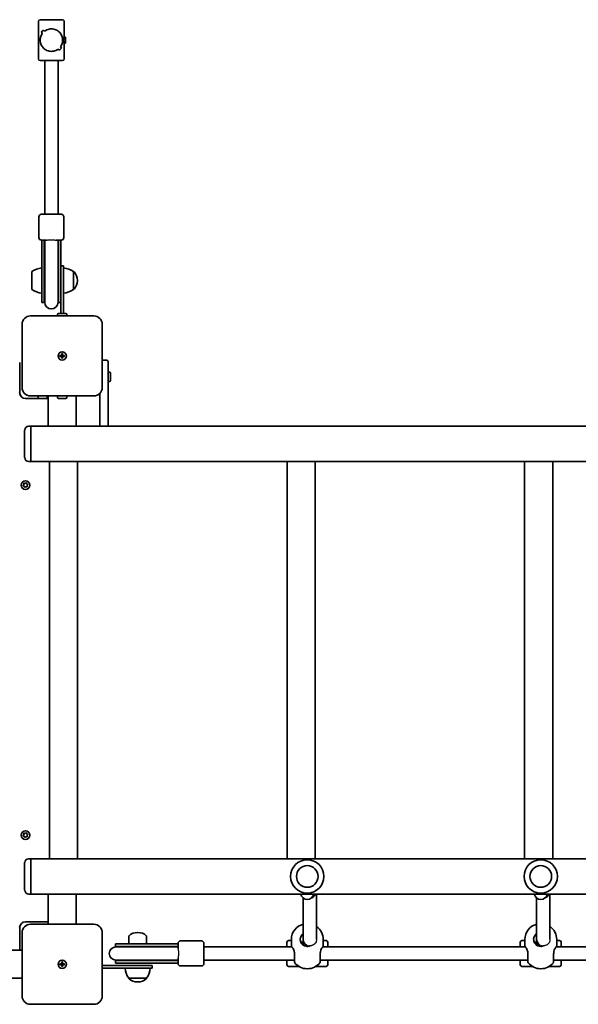
# Model space of a CAD drawing. Units: millimetres. Extents: x -4627 to 4837, y -4657 to 4954.
# Drawn here: x -45 to 625, y -2620 to -1439 of the extents above; entities that cross this region are included whole.
import ezdxf

# ---------------------------------------------------------------- set-up
doc = ezdxf.new("R2010")
doc.units = ezdxf.units.MM
doc.layers.add('Widoczne (ISO)', color=7, linetype='Continuous', lineweight=35)
doc.layers.add('Widoczne wąskie (ISO)', color=7, linetype='Continuous', lineweight=25)

msp = doc.modelspace()

# ---------------------------------------------------------------- linework, layer by layer
at = {"layer": 'Widoczne (ISO)'}
for p, q in [((-22.1, -1440.9), (-22.1, -1485.9)), ((-20.1, -1438.9), (6.9, -1438.9)), ((8.9, -1440.9), (8.9, -1459.9)), ((-16.2, -1451.3), (-18.7, -1453.7)), ((-16.2, -1451.3), (-18.7, -1453.7)), ((-14.8, -1452.7), (-16.2, -1451.3)), ((-14.8, -1452.7), (-16.2, -1451.3)), ((-18.7, -1453.7), (-17.3, -1455.1)), ((-18.7, -1453.7), (-17.3, -1455.1)), ((10.3, -1459.9), (8.9, -1459.9)), ((10.3, -1459.9), (10.3, -1466.9)), ((1.7, -1474.1), (1.7, -1474.1)), ((1.7, -1474.1), (3.1, -1475.5)), ((1.7, -1474.1), (3.1, -1475.5)), ((3.1, -1475.5), (5.6, -1473)), ((3.1, -1475.5), (5.6, -1473)), ((4.2, -1471.6), (4.2, -1471.6)), ((5.6, -1473), (4.2, -1471.6)), ((5.6, -1473), (4.2, -1471.6)), ((8.9, -1466.9), (8.9, -1485.9)), ((10.3, -1466.9), (8.9, -1466.9)), ((6.9, -1487.9), (-20.1, -1487.9)), ((-14.6, -1487.9), (-14.6, -1672.4)), ((1.4, -1487.9), (1.4, -1672.4)), ((-21.6, -1700.4), (-21.6, -1675.4)), ((-18.6, -1672.4), (5.4, -1672.4)), ((8.4, -1700.4), (8.4, -1675.4)), ((-12.3, -1703.4), (-18.6, -1703.4)), ((-18.1, -1703.4), (-18.1, -1707.5)), ((-18.1, -1733.7), (-18.1, -1707.5)), ((-15.1, -1703.4), (-15.1, -1707.5)), ((-15.1, -1733.7), (-15.1, -1707.5)), ((-14.6, -1703.4), (-14.6, -1707.3)), ((-14.6, -1707.3), (-14.6, -1708.8)), ((-14.6, -1708.8), (-14.6, -1734)), ((5.4, -1703.4), (-0.8, -1703.4)), ((1.4, -1707.3), (1.4, -1703.4)), ((1.4, -1708.8), (1.4, -1707.3)), ((1.4, -1708.8), (1.4, -1734)), ((1.9, -1707.5), (1.9, -1703.4)), ((1.9, -1707.5), (1.9, -1733.7)), ((4.9, -1707.5), (4.9, -1703.4)), ((4.9, -1707.5), (4.9, -1733.7)), ((-18.1, -1733.7), (-18.1, -1778.4)), ((-15.1, -1733.7), (-15.1, -1778.4)), ((-14.6, -1734), (-14.6, -1777.9)), ((1.4, -1777.9), (1.4, -1734)), ((1.9, -1778.4), (1.9, -1733.7)), ((4.9, -1772.5), (4.9, -1733.7)), ((7.9, -1734.4), (4.9, -1734.4)), ((7.9, -1734.4), (7.9, -1751.9)), ((-30.1, -1741.2), (-30.1, -1762.5)), ((19.9, -1741.2), (20, -1741.2)), ((19.9, -1762.5), (19.9, -1741.2)), ((7.9, -1791.5), (7.9, -1751.9)), ((24.6, -1752.2), (24.6, -1751.6)), ((19.9, -1762.5), (20, -1762.5)), ((-18.1, -1778.4), (-15.1, -1778.4)), ((1.9, -1778.4), (4.9, -1778.4)), ((4.9, -1772.5), (4.9, -1791.5)), ((44.4, -1794.4), (-31.6, -1794.4)), ((0.9, -1794.4), (0.9, -1792.5)), ((1.9, -1791.5), (10.9, -1791.5)), ((11.9, -1794.4), (11.9, -1792.5)), ((-41.6, -1804.4), (-41.6, -1880.4)), ((54.4, -1880.4), (54.4, -1804.4)), ((3.7, -1841.9), (5.9, -1841.9)), ((3.7, -1842.9), (3.7, -1841.9)), ((5.9, -1842.9), (3.7, -1842.9)), ((5.9, -1841.9), (5.9, -1839.6)), ((5.9, -1839.6), (6.9, -1839.6)), ((5.9, -1842.9), (5.9, -1841.9)), ((6.9, -1841.9), (5.9, -1841.9)), ((5.9, -1845.1), (5.9, -1842.9)), ((6.9, -1842.9), (5.9, -1842.9)), ((6.9, -1839.6), (6.9, -1841.9)), ((6.9, -1841.9), (9.2, -1841.9)), ((6.9, -1841.9), (6.9, -1842.9)), ((9.2, -1842.9), (6.9, -1842.9)), ((6.9, -1842.9), (6.9, -1845.1)), ((9.2, -1841.9), (9.2, -1842.9)), ((-44.5, -1886.4), (-44.5, -1850.1)), ((6.9, -1845.1), (5.9, -1845.1)), ((59.4, -1847.4), (54.4, -1847.4)), ((61.4, -1849.4), (61.4, -1887.3)), ((61.4, -1861.9), (63.3, -1861.9)), ((64.3, -1862.9), (64.3, -1871.9)), ((61.4, -1872.9), (63.3, -1872.9)), ((-31.6, -1890.4), (44.4, -1890.4)), ((-22.6, -1890.4), (-22.6, -1892.3)), ((-11.6, -1890.4), (-11.6, -1892.3)), ((-10.4, -1926.7), (-10.4, -1890.4)), ((0.9, -1890.4), (0.9, -1892.3)), ((11.9, -1890.4), (11.9, -1892.3)), ((23.3, -1926.7), (23.3, -1890.4)), ((51.4, -1926.7), (51.4, -1887.5)), ((61.4, -1887.3), (61.4, -1926.7)), ((-10.4, -1893.4), (-37.6, -1893.4)), ((-12.6, -1893.3), (-21.6, -1893.3)), ((10.9, -1893.3), (1.9, -1893.3)), ((-38.6, -1964.3), (-38.6, -1931.4)), ((-33.8, -1926.7), (-31.1, -1926.7)), ((-31.1, -1926.7), (-31.1, -1969.1)), ((-31.1, -1926.7), (-31.1, -1969.1)), ((-31.1, -1926.7), (-10.4, -1926.7)), ((-10.4, -1926.7), (23.3, -1926.7)), ((23.3, -1926.7), (1417.6, -1926.7)), ((-33.8, -1969.1), (-31.1, -1969.1)), ((-31.1, -1969.1), (-8.9, -1969.1)), ((24.8, -1969.1), (-8.9, -1969.1)), ((-8.9, -1969.1), (-8.9, -2445.7)), ((24.8, -1969.1), (276.1, -1969.1)), ((24.8, -1969.1), (24.8, -2445.7)), ((309.8, -1969.1), (276.1, -1969.1)), ((276.1, -1969.1), (276.1, -2445.7)), ((309.8, -1969.1), (561.1, -1969.1)), ((309.8, -1969.1), (309.8, -2445.7)), ((594.8, -1969.1), (561.1, -1969.1)), ((561.1, -1969.1), (561.1, -2445.7)), ((594.8, -1969.1), (846.1, -1969.1)), ((594.8, -1969.1), (594.8, -2445.7)), ((-39.4, -1996.7), (-39.5, -1995.5)), ((-39.1, -1995.2), (-37.9, -1995.4)), ((-37.9, -1995.4), (-36.9, -1994.8)), ((-36.5, -1994.9), (-36, -1996.1)), ((-35.8, -1996.2), (-35, -1996.6)), ((-40.2, -1997.7), (-39.4, -1996.7)), ((-39.1, -1998.7), (-40.1, -1998.2)), ((-38.6, -1999.8), (-39.1, -1998.7)), ((-37.2, -1999.3), (-38.2, -2000)), ((-36, -1999.6), (-37.2, -1999.3)), ((-34.9, -1997.1), (-35.7, -1998)), ((-35.7, -1998), (-35.6, -1999.2)), ((-40.2, -2417.7), (-39.4, -2416.7)), ((-39.1, -2418.7), (-40.1, -2418.2)), ((-39.4, -2416.7), (-39.5, -2415.5)), ((-39.1, -2415.2), (-37.9, -2415.4)), ((-38.6, -2419.8), (-39.1, -2418.7)), ((-37.2, -2419.3), (-38.2, -2420)), ((-37.9, -2415.4), (-36.9, -2414.8)), ((-36, -2419.6), (-37.2, -2419.3)), ((-36.5, -2414.9), (-36, -2416.1)), ((-35.8, -2416.2), (-35, -2416.6)), ((-34.9, -2417.1), (-35.7, -2418)), ((-35.7, -2418), (-35.6, -2419.2)), ((-33.8, -2445.7), (-31.1, -2445.7)), ((-31.1, -2445.7), (-31.1, -2488.1)), ((-31.1, -2445.7), (-31.1, -2488.1)), ((-31.1, -2445.7), (-8.9, -2445.7)), ((-8.9, -2445.7), (24.8, -2445.7)), ((24.8, -2445.7), (276.1, -2445.7)), ((276.1, -2445.7), (309.8, -2445.7)), ((309.8, -2445.7), (561.1, -2445.7)), ((561.1, -2445.7), (594.8, -2445.7)), ((594.8, -2445.7), (846.1, -2445.7)), ((-38.6, -2483.3), (-38.6, -2450.4)), ((-33.8, -2488.1), (-31.1, -2488.1)), ((-31.1, -2488.1), (-10.4, -2488.1)), ((23.3, -2488.1), (-10.4, -2488.1)), ((-10.4, -2488.1), (-10.4, -2524.4)), ((23.3, -2488.1), (23.3, -2524.4)), ((23.3, -2488.1), (1417.6, -2488.1)), ((295.5, -2542.6), (295.5, -2492.8)), ((311.5, -2542.4), (311.5, -2488.1)), ((575.5, -2542.6), (575.5, -2492.8)), ((591.5, -2542.4), (591.5, -2488.1)), ((-44.5, -2555.5), (-44.5, -2528.4)), ((-37.6, -2521.4), (-10.4, -2521.4)), ((44.4, -2524.4), (-31.6, -2524.4)), ((-41.6, -2534.4), (-41.6, -2610.4)), ((54.4, -2610.4), (54.4, -2534.4)), ((86.3, -2547.9), (86.3, -2538.8)), ((97.2, -2534.2), (96.7, -2534.2)), ((107.6, -2547.9), (107.6, -2538.8)), ((115.1, -2547.9), (70.4, -2547.9)), ((70.4, -2550.9), (70.4, -2547.9)), ((115.1, -2550.9), (70.4, -2550.9)), ((114.8, -2551.4), (70.9, -2551.4)), ((114.8, -2551.4), (140, -2551.4)), ((115.1, -2547.9), (141.3, -2547.9)), ((115.1, -2550.9), (141.3, -2550.9)), ((141.6, -2551.4), (140, -2551.4)), ((145.4, -2547.9), (141.3, -2547.9)), ((145.4, -2550.9), (141.3, -2550.9)), ((145.4, -2551.4), (141.6, -2551.4)), ((145.4, -2553.6), (145.4, -2547.4)), ((148.4, -2544.4), (173.4, -2544.4)), ((176.4, -2547.4), (176.4, -2571.4)), ((282, -2551.4), (176.4, -2551.4)), ((275.9, -2551.4), (275.9, -2545.9)), ((277.9, -2543.9), (281.3, -2543.9)), ((281.3, -2549.9), (281.3, -2542.6)), ((295.5, -2543.1), (295.5, -2542.6)), ((295.5, -2549.3), (295.5, -2543.1)), ((297.9, -2548.3), (297.9, -2550.5)), ((562, -2551.4), (318.9, -2551.4)), ((319.6, -2549.9), (319.6, -2542.6)), ((319.6, -2543.9), (322.9, -2543.9)), ((324.9, -2545.9), (324.9, -2551.4)), ((555.9, -2551.4), (555.9, -2545.9)), ((557.9, -2543.9), (561.3, -2543.9)), ((561.3, -2549.9), (561.3, -2542.6)), ((575.5, -2543.1), (575.5, -2542.6)), ((575.5, -2549.3), (575.5, -2543.1)), ((577.9, -2548.3), (577.9, -2550.5)), ((842, -2551.4), (598.9, -2551.4)), ((599.6, -2549.9), (599.6, -2542.6)), ((599.6, -2543.9), (602.9, -2543.9)), ((604.9, -2545.9), (604.9, -2551.4)), ((-141.7, -2555.5), (-41.6, -2555.5)), ((3.7, -2571.9), (5.9, -2571.9)), ((3.7, -2572.9), (3.7, -2571.9)), ((5.9, -2572.9), (3.7, -2572.9)), ((5.9, -2571.9), (5.9, -2569.6)), ((5.9, -2569.6), (6.9, -2569.6)), ((5.9, -2572.9), (5.9, -2571.9)), ((6.9, -2571.9), (5.9, -2571.9)), ((5.9, -2575.1), (5.9, -2572.9)), ((6.9, -2572.9), (5.9, -2572.9)), ((6.9, -2575.1), (5.9, -2575.1)), ((6.9, -2569.6), (6.9, -2571.9)), ((6.9, -2571.9), (9.2, -2571.9)), ((6.9, -2571.9), (6.9, -2572.9)), ((9.2, -2572.9), (6.9, -2572.9)), ((6.9, -2572.9), (6.9, -2575.1)), ((9.2, -2571.9), (9.2, -2572.9)), ((96.9, -2573.9), (54.4, -2573.9)), ((70.4, -2567.9), (115.1, -2567.9)), ((70.4, -2570.9), (70.4, -2567.9)), ((70.4, -2570.9), (115.1, -2570.9)), ((70.9, -2567.4), (114.8, -2567.4)), ((96.9, -2573.9), (114.4, -2573.9)), ((114.4, -2576.9), (114.4, -2573.9)), ((114.8, -2567.4), (140, -2567.4)), ((141.3, -2567.9), (115.1, -2567.9)), ((141.3, -2570.9), (115.1, -2570.9)), ((140, -2567.4), (141.6, -2567.4)), ((141.3, -2567.9), (145.4, -2567.9)), ((141.3, -2570.9), (145.4, -2570.9)), ((141.6, -2567.4), (145.4, -2567.4)), ((145.4, -2571.4), (145.4, -2565.2)), ((148.4, -2574.4), (173.4, -2574.4)), ((284.9, -2567.4), (176.4, -2567.4)), ((275.9, -2572.9), (275.9, -2567.4)), ((277.9, -2574.9), (290.4, -2574.9)), ((310.5, -2574.9), (322.9, -2574.9)), ((564.9, -2567.4), (315.9, -2567.4)), ((324.9, -2567.4), (324.9, -2572.9)), ((555.9, -2572.9), (555.9, -2567.4)), ((557.9, -2574.9), (570.4, -2574.9)), ((590.5, -2574.9), (602.9, -2574.9)), ((844.9, -2567.4), (595.9, -2567.4)), ((604.9, -2567.4), (604.9, -2572.9)), ((54.4, -2576.9), (96.9, -2576.9)), ((114.4, -2576.9), (96.9, -2576.9)), ((300.6, -2577.7), (300.3, -2577.7)), ((580.6, -2577.7), (580.3, -2577.7)), ((-141.7, -2589.2), (-41.6, -2589.2)), ((86.3, -2588.9), (86.3, -2588.9)), ((86.3, -2588.9), (107.6, -2588.9)), ((96.7, -2593.5), (97.2, -2593.5)), ((107.6, -2588.9), (107.6, -2588.9)), ((-31.6, -2620.4), (44.4, -2620.4))]:
    msp.add_line(p, q, dxfattribs=at)
for centre, radius in [((6.4, -1842.4), 5), ((6.4, -1842.4), 5), ((-37.6, -1997.4), 5.25), ((-37.6, -2417.4), 5.25), ((300.4, -2466.9), 13), ((580.4, -2466.9), 13), ((6.4, -2572.4), 5), ((6.4, -2572.4), 5)]:
    msp.add_circle(centre, radius, dxfattribs=at)
for centre, radius, start, end in [((-20.1, -1440.9), 2, 90, 180), ((6.9, -1440.9), 2, 0, 90), ((-20.1, -1485.9), 2, 180, 270), ((6.9, -1485.9), 2, 270, 0), ((-18.6, -1675.4), 3, 90, 180), ((5.4, -1675.4), 3, 0, 90), ((-18.6, -1700.4), 3, 180, 270), ((5.4, -1700.4), 3, 270, 0), ((-6.6, -1703.4), 8.5, 180, 199.7499), ((-6.6, -1703.4), 8.5, 340.2501, 0), ((-16.9, -1758.8), 22, 93.062, 126.7891), ((6.8, -1758.8), 22, 53.2109, 86.938), ((20, -1742.2), 1, 41.9592, 90), ((9.6, -1751.6), 15, 0, 41.9592), ((9.6, -1752.2), 15, 318.0408, 0), ((-16.9, -1744.9), 22, 233.2109, 266.938), ((6.8, -1744.9), 22, 273.062, 306.7891), ((20, -1761.5), 1, 270, 318.0408), ((-6.6, -1778.4), 8.5, 160.2501, 180), ((-6.6, -1777.9), 8, 180, 0), ((-6.6, -1778.4), 8.5, 0, 19.7499), ((-31.6, -1804.4), 10, 90, 180), ((1.9, -1792.5), 1, 90, 180), ((10.9, -1792.5), 1, 0, 90), ((44.4, -1804.4), 10, 0, 90), ((59.4, -1849.4), 2, 0, 90), ((63.3, -1862.9), 1, 0, 90), ((63.3, -1871.9), 1, 270, 0), ((-37.6, -1886.4), 7, 180, 270), ((-31.6, -1880.4), 10, 180, 270), ((44.4, -1880.4), 10, 270, 0), ((-21.6, -1892.3), 1, 180, 270), ((-12.6, -1892.3), 1, 270, 0), ((1.9, -1892.3), 1, 180, 270), ((10.9, -1892.3), 1, 270, 0), ((-33.8, -1931.4), 4.75, 90, 180), ((-33.8, -1964.3), 4.75, 180, 270), ((-35.9, -1996), 0.189, 199.6151, 286.5672), ((-35.9, -2416), 0.189, 199.6151, 286.5672), ((-33.8, -2450.4), 4.75, 90, 180), ((300.4, -2466.9), 20, 0, 180), ((580.4, -2466.9), 20, 0, 180), ((300.4, -2466.9), 20, 180, 0), ((580.4, -2466.9), 20, 180, 0), ((-33.8, -2483.3), 4.75, 180, 270), ((300.4, -2486.5), 8, 191.3296, 348.6704), ((580.4, -2486.5), 8, 191.3296, 348.6704), ((-37.6, -2528.4), 7, 90, 180), ((-31.6, -2534.4), 10, 90, 180), ((44.4, -2534.4), 10, 0, 90), ((300.3, -2542.6), 19, 104.5168, 180), ((300.6, -2542.6), 19, 0, 54.8547), ((580.3, -2542.6), 19, 104.5168, 180), ((580.6, -2542.6), 19, 0, 54.8547), ((87.3, -2538.8), 1, 131.9592, 180), ((96.7, -2549.2), 15, 90, 131.9592), ((97.2, -2549.2), 15, 48.0408, 90), ((106.6, -2538.8), 1, 0, 48.0408), ((300.4, -2542.4), 8.5, 125.3067, 180), ((580.4, -2542.4), 8.5, 125.3067, 180), ((70.9, -2559.4), 8, 90, 270), ((70.4, -2559.4), 8.5, 70.2501, 90), ((145.4, -2559.4), 8.5, 90, 109.7499), ((148.4, -2547.4), 3, 90, 180), ((173.4, -2547.4), 3, 0, 90), ((277.9, -2545.9), 2, 90, 180), ((282.3, -2549.9), 1, 180, 207.6283), ((318.6, -2549.9), 1, 332.3717, 0), ((322.9, -2545.9), 2, 0, 90), ((557.9, -2545.9), 2, 90, 180), ((562.3, -2549.9), 1, 180, 207.6283), ((598.6, -2549.9), 1, 332.3717, 0), ((602.9, -2545.9), 2, 0, 90), ((70.4, -2559.4), 8.5, 270, 289.7499), ((145.4, -2559.4), 8.5, 250.2501, 270), ((148.4, -2571.4), 3, 180, 270), ((173.4, -2571.4), 3, 270, 0), ((277.9, -2572.9), 2, 180, 270), ((286.9, -2569.2), 2, 180, 218.2521), ((300.3, -2558.7), 19, 218.2521, 270), ((300.6, -2558.7), 19, 270, 321.7479), ((313.9, -2569.2), 2, 321.7479, 0), ((322.9, -2572.9), 2, 270, 0), ((557.9, -2572.9), 2, 180, 270), ((566.9, -2569.2), 2, 180, 218.2521), ((580.3, -2558.7), 19, 218.2521, 270), ((580.6, -2558.7), 19, 270, 321.7479), ((593.9, -2569.2), 2, 321.7479, 0), ((602.9, -2572.9), 2, 270, 0), ((103.9, -2575.7), 22, 183.062, 216.7891), ((90, -2575.7), 22, 323.2109, 356.938), ((87.3, -2588.9), 1, 180, 228.0408), ((96.7, -2578.5), 15, 228.0408, 270), ((97.2, -2578.5), 15, 270, 311.9592), ((106.6, -2588.9), 1, 311.9592, 0), ((-31.6, -2610.4), 10, 180, 270), ((44.4, -2610.4), 10, 270, 0)]:
    msp.add_arc(centre, radius, start, end, dxfattribs=at)
for centre, major_axis, ratio, start_param, end_param in [((303.5, -2484.8), (8, 0), 0.99511, 4.997298, 5.862505), ((583.5, -2484.8), (8, 0), 0.99511, 4.997298, 5.862505), ((300.4, -2544.6), (9.5, 0), 0.946122, 2.114275, 2.60881), ((580.4, -2544.6), (9.5, 0), 0.946122, 2.114275, 2.60881), ((300.4, -2556.3), (-12.5, 0), 0.946122, 5.11629, 5.337318), ((303.5, -2542.6), (-8, 0), 0.999958, 0, 1.45783), ((303.5, -2543.1), (-8, 0), 0.999859, 0, 0.780327), ((580.4, -2556.3), (-12.5, 0), 0.946122, 5.11629, 5.337318), ((583.5, -2542.6), (-8, 0), 0.999958, 0, 1.45783), ((583.5, -2543.1), (-8, 0), 0.999859, 0, 0.780327)]:
    msp.add_ellipse(centre, major_axis=major_axis, ratio=ratio, start_param=start_param, end_param=end_param, dxfattribs=at)
for points, knots in [([(-14.8, -1452.7), (-13.9, -1452), (-12.9, -1451.4), (-11, -1450.6), (-10.2, -1450.3), (-8.4, -1450), (-7.5, -1449.9), (-6.6, -1449.9)], [5.8167936, 5.8167936, 5.8167936, 5.8167936, 6.1659154, 6.1659154, 6.4374547, 6.4374547, 6.708994, 6.708994, 6.708994, 6.708994]), ([(-6.6, -1449.9), (-7.5, -1449.9), (-8.4, -1450), (-10.2, -1450.3), (-11, -1450.6), (-12.9, -1451.4), (-13.9, -1452), (-14.8, -1452.7)], [6.708994, 6.708994, 6.708994, 6.708994, 6.9805333, 6.9805333, 7.2520725, 7.2520725, 7.6011944, 7.6011944, 7.6011944, 7.6011944]), ([(-6.6, -1449.9), (-5.6, -1449.9), (-4.7, -1450), (-2.9, -1450.3), (-2.1, -1450.6), (0.4, -1451.7), (1.9, -1452.7), (3.6, -1454.4), (4.1, -1455.1), (5.1, -1456.5), (5.5, -1457.3), (6.2, -1458.9), (6.5, -1459.7), (6.8, -1461.5), (6.9, -1462.4), (6.9, -1463.4), (6.9, -1464.3), (6.8, -1465.3), (6.5, -1467), (6.2, -1467.9), (5.5, -1469.5), (5.1, -1470.2), (4.5, -1471.2), (4.3, -1471.4), (4.2, -1471.6)], [6.708994, 6.708994, 6.708994, 6.708994, 6.980533, 6.980533, 7.252073, 7.252073, 7.795151, 7.795151, 8.082695, 8.082695, 8.370238, 8.370238, 8.657782, 8.657782, 8.945325, 8.945325, 8.945325, 9.232869, 9.232869, 9.520412, 9.520412, 9.807956, 9.807956, 9.897439, 9.897439, 9.897439, 9.897439]), ([(4.2, -1471.6), (4.3, -1471.4), (4.5, -1471.2), (5.1, -1470.2), (5.5, -1469.5), (6.2, -1467.9), (6.5, -1467), (6.8, -1465.3), (6.9, -1464.3), (6.9, -1462.4), (6.8, -1461.5), (6.5, -1459.7), (6.2, -1458.9), (5.5, -1457.3), (5.1, -1456.5), (4.1, -1455.1), (3.6, -1454.4), (1.9, -1452.7), (0.4, -1451.7), (-2.1, -1450.6), (-2.9, -1450.3), (-4.7, -1450), (-5.6, -1449.9), (-6.6, -1449.9)], [3.520602, 3.520602, 3.520602, 3.520602, 3.610032, 3.610032, 3.897576, 3.897576, 4.185119, 4.185119, 4.472663, 4.472663, 4.760206, 4.760206, 5.04775, 5.04775, 5.335293, 5.335293, 5.622837, 5.622837, 6.165915, 6.165915, 6.437455, 6.437455, 6.708994, 6.708994, 6.708994, 6.708994]), ([(-6.6, -1476.9), (-7.5, -1476.9), (-8.4, -1476.8), (-10.2, -1476.4), (-11, -1476.1), (-13.5, -1475.1), (-15, -1474), (-16.7, -1472.3), (-17.2, -1471.7), (-18.2, -1470.2), (-18.6, -1469.5), (-19.3, -1467.9), (-19.6, -1467), (-19.9, -1465.3), (-20.1, -1464.3), (-20.1, -1462.4), (-19.9, -1461.5), (-19.6, -1459.7), (-19.3, -1458.9), (-18.6, -1457.3), (-18.2, -1456.5), (-17.6, -1455.6), (-17.4, -1455.4), (-17.3, -1455.1)], [2.236331, 2.236331, 2.236331, 2.236331, 2.507871, 2.507871, 2.77941, 2.77941, 3.322488, 3.322488, 3.610032, 3.610032, 3.897576, 3.897576, 4.185119, 4.185119, 4.472663, 4.472663, 4.760206, 4.760206, 5.04775, 5.04775, 5.335293, 5.335293, 5.424723, 5.424723, 5.424723, 5.424723]), ([(-17.3, -1455.1), (-17.4, -1455.4), (-17.6, -1455.6), (-18.2, -1456.5), (-18.6, -1457.3), (-19.3, -1458.9), (-19.6, -1459.7), (-19.9, -1461.5), (-20.1, -1462.4), (-20.1, -1463.4), (-20.1, -1464.3), (-19.9, -1465.3), (-19.6, -1467), (-19.3, -1467.9), (-18.6, -1469.5), (-18.2, -1470.2), (-17.2, -1471.7), (-16.7, -1472.3), (-15, -1474), (-13.5, -1475.1), (-11, -1476.1), (-10.2, -1476.4), (-8.4, -1476.8), (-7.5, -1476.9), (-6.6, -1476.9)], [7.993265, 7.993265, 7.993265, 7.993265, 8.082695, 8.082695, 8.370238, 8.370238, 8.657782, 8.657782, 8.945325, 8.945325, 8.945325, 9.232869, 9.232869, 9.520412, 9.520412, 9.807956, 9.807956, 10.095499, 10.095499, 10.638578, 10.638578, 10.910117, 10.910117, 11.181657, 11.181657, 11.181657, 11.181657]), ([(1.7, -1474.1), (0.8, -1474.7), (-0.2, -1475.3), (-2.1, -1476.1), (-2.9, -1476.4), (-4.7, -1476.8), (-5.6, -1476.9), (-6.6, -1476.9)], [10.2894052, 10.2894052, 10.2894052, 10.2894052, 10.638578, 10.638578, 10.9101173, 10.9101173, 11.1816566, 11.1816566, 11.1816566, 11.1816566]), ([(-6.6, -1476.9), (-5.6, -1476.9), (-4.7, -1476.8), (-2.9, -1476.4), (-2.1, -1476.1), (-0.2, -1475.3), (0.8, -1474.7), (1.7, -1474.1)], [2.2363313, 2.2363313, 2.2363313, 2.2363313, 2.5078706, 2.5078706, 2.7794099, 2.7794099, 3.1285317, 3.1285317, 3.1285317, 3.1285317]), ([(281.7, -2550.9), (281.7, -2550.8), (281.6, -2550.8), (281.6, -2550.6), (281.5, -2550.6), (281.5, -2550.5), (281.5, -2550.5), (281.4, -2550.4), (281.4, -2550.4), (281.4, -2550.3), (281.4, -2550.3), (281.4, -2550.3)], [5.754988, 5.754988, 5.754988, 5.754988, 5.8212443, 5.8212443, 5.8875007, 5.8875007, 5.953757, 5.953757, 6.0200134, 6.0200134, 6.0862698, 6.0862698, 6.0862698, 6.0862698]), ([(281.7, -2550.9), (281.7, -2551), (281.8, -2551.1), (281.9, -2551.3), (282, -2551.4), (282.1, -2551.6), (282.2, -2551.7), (282.3, -2552), (282.4, -2552.1), (282.6, -2552.4), (282.7, -2552.5), (282.8, -2552.7)], [0, 0, 0, 0, 0.0695389, 0.0695389, 0.1390777, 0.1390777, 0.2086166, 0.2086166, 0.2781555, 0.2781555, 0.3476944, 0.3476944, 0.3476944, 0.3476944]), ([(295, -2548.9), (294.6, -2548.6), (294.3, -2548.2), (293.4, -2547.2), (292.9, -2546.5), (292.3, -2545), (292.2, -2544.4), (292, -2543.3), (291.9, -2542.8), (291.9, -2542.4)], [-7.1445053, -7.1445053, -7.1445053, -7.1445053, -6.9590612, -6.9590612, -6.6543405, -6.6543405, -6.41994, -6.41994, -6.2734397, -6.2734397, -6.2734397, -6.2734397]), ([(297.6, -2550.4), (297, -2550.2), (296.5, -2549.9), (295.7, -2549.4), (295.3, -2549.2), (295, -2548.9)], [0, 0, 0, 0, 0.1944859, 0.1944859, 0.3476944, 0.3476944, 0.3476944, 0.3476944]), ([(303.3, -2550.4), (302.9, -2550.5), (302.4, -2550.7), (301.4, -2550.8), (300.9, -2550.9), (300.4, -2550.9), (299.5, -2550.9), (298.5, -2550.7), (297.6, -2550.4)], [-6.4175347, -6.4175347, -6.4175347, -6.4175347, -6.249703, -6.249703, -6.0862698, -6.0862698, -6.0862698, -5.754988, -5.754988, -5.754988, -5.754988]), ([(318.1, -2552.7), (318.2, -2552.5), (318.3, -2552.4), (318.5, -2552.1), (318.6, -2552), (318.7, -2551.7), (318.8, -2551.6), (318.9, -2551.4), (319, -2551.3), (319.1, -2551.1), (319.2, -2551), (319.2, -2550.9)], [0, 0, 0, 0, 0.0695388, 0.0695388, 0.1390777, 0.1390777, 0.2086165, 0.2086165, 0.2781554, 0.2781554, 0.3476942, 0.3476942, 0.3476942, 0.3476942]), ([(319.5, -2550.3), (319.5, -2550.3), (319.5, -2550.3), (319.5, -2550.4), (319.5, -2550.4), (319.4, -2550.5), (319.4, -2550.5), (319.4, -2550.6), (319.3, -2550.6), (319.3, -2550.8), (319.2, -2550.8), (319.2, -2550.9)], [6.0862698, 6.0862698, 6.0862698, 6.0862698, 6.1525228, 6.1525228, 6.2187757, 6.2187757, 6.2850287, 6.2850287, 6.3512817, 6.3512817, 6.4175347, 6.4175347, 6.4175347, 6.4175347]), ([(561.7, -2550.9), (561.7, -2550.8), (561.6, -2550.8), (561.6, -2550.6), (561.5, -2550.6), (561.5, -2550.5), (561.5, -2550.5), (561.4, -2550.4), (561.4, -2550.4), (561.4, -2550.3), (561.4, -2550.3), (561.4, -2550.3)], [5.754988, 5.754988, 5.754988, 5.754988, 5.8212443, 5.8212443, 5.8875007, 5.8875007, 5.953757, 5.953757, 6.0200134, 6.0200134, 6.0862698, 6.0862698, 6.0862698, 6.0862698]), ([(561.7, -2550.9), (561.7, -2551), (561.8, -2551.1), (561.9, -2551.3), (562, -2551.4), (562.1, -2551.6), (562.2, -2551.7), (562.3, -2552), (562.4, -2552.1), (562.6, -2552.4), (562.7, -2552.5), (562.8, -2552.7)], [0, 0, 0, 0, 0.0695389, 0.0695389, 0.1390777, 0.1390777, 0.2086166, 0.2086166, 0.2781555, 0.2781555, 0.3476944, 0.3476944, 0.3476944, 0.3476944]), ([(575, -2548.9), (574.6, -2548.6), (574.3, -2548.2), (573.4, -2547.2), (572.9, -2546.5), (572.3, -2545), (572.2, -2544.4), (572, -2543.3), (571.9, -2542.8), (571.9, -2542.4)], [-7.1445053, -7.1445053, -7.1445053, -7.1445053, -6.9590612, -6.9590612, -6.6543405, -6.6543405, -6.41994, -6.41994, -6.2734397, -6.2734397, -6.2734397, -6.2734397]), ([(577.6, -2550.4), (577, -2550.2), (576.5, -2549.9), (575.7, -2549.4), (575.3, -2549.2), (575, -2548.9)], [0, 0, 0, 0, 0.1944859, 0.1944859, 0.3476944, 0.3476944, 0.3476944, 0.3476944]), ([(583.3, -2550.4), (582.9, -2550.5), (582.4, -2550.7), (581.4, -2550.8), (580.9, -2550.9), (580.4, -2550.9), (579.5, -2550.9), (578.5, -2550.7), (577.6, -2550.4)], [-6.4175347, -6.4175347, -6.4175347, -6.4175347, -6.249703, -6.249703, -6.0862698, -6.0862698, -6.0862698, -5.754988, -5.754988, -5.754988, -5.754988]), ([(598.1, -2552.7), (598.2, -2552.5), (598.3, -2552.4), (598.5, -2552.1), (598.6, -2552), (598.7, -2551.7), (598.8, -2551.6), (598.9, -2551.4), (599, -2551.3), (599.1, -2551.1), (599.2, -2551), (599.2, -2550.9)], [0, 0, 0, 0, 0.0695388, 0.0695388, 0.1390777, 0.1390777, 0.2086165, 0.2086165, 0.2781554, 0.2781554, 0.3476942, 0.3476942, 0.3476942, 0.3476942]), ([(599.5, -2550.3), (599.5, -2550.3), (599.5, -2550.3), (599.5, -2550.4), (599.5, -2550.4), (599.4, -2550.5), (599.4, -2550.5), (599.4, -2550.6), (599.3, -2550.6), (599.3, -2550.8), (599.2, -2550.8), (599.2, -2550.9)], [6.0862698, 6.0862698, 6.0862698, 6.0862698, 6.1525228, 6.1525228, 6.2187757, 6.2187757, 6.2850287, 6.2850287, 6.3512817, 6.3512817, 6.4175347, 6.4175347, 6.4175347, 6.4175347]), ([(282.8, -2552.7), (282.9, -2552.9), (283.1, -2553.1), (283.6, -2553.9), (283.9, -2554.6), (284.5, -2556), (284.7, -2556.7), (284.9, -2557.8), (284.9, -2558.3), (284.9, -2558.8)], [-0.9238247, -0.9238247, -0.9238247, -0.9238247, -0.7633722, -0.7633722, -0.4307699, -0.4307699, -0.1656807, -0.1656807, 0, 0, 0, 0]), ([(284.9, -2558.8), (284.9, -2558.9), (284.9, -2559), (284.9, -2559.2), (284.9, -2559.3), (284.9, -2559.4)], [0, 0, 0, 0, 0.03504151, 0.03504151, 0.07008301, 0.07008301, 0.07008301, 0.07008301]), ([(284.9, -2559.4), (284.9, -2560.1), (284.9, -2560.7), (284.9, -2562.5), (284.9, -2563.5), (284.9, -2565.6), (284.9, -2566.6), (284.9, -2568.3), (284.9, -2568.8), (284.9, -2569.2), (284.9, -2569.2), (284.9, -2569.2)], [0, 0, 0, 0, 0.206308, 0.206308, 0.5364, 0.5364, 0.96552, 0.96552, 1.422771, 1.422771, 1.587368, 1.587368, 1.587368, 1.587368]), ([(315.9, -2559.4), (315.9, -2559.3), (316, -2559.2), (316, -2559), (316, -2558.9), (316, -2558.8)], [0, 0, 0, 0, 0.03504151, 0.03504151, 0.07008301, 0.07008301, 0.07008301, 0.07008301]), ([(315.9, -2569.2), (315.9, -2569.2), (315.9, -2569.1), (315.9, -2568.5), (315.9, -2567.7), (315.9, -2565.4), (315.9, -2564), (315.9, -2561.5), (315.9, -2560.4), (315.9, -2559.4)], [1.587388, 1.587388, 1.587388, 1.587388, 1.842753, 1.842753, 2.356937, 2.356937, 2.86021, 2.86021, 3.174755, 3.174755, 3.174755, 3.174755]), ([(316, -2558.8), (316, -2558.1), (316.1, -2557.5), (316.4, -2556), (316.7, -2555.1), (317.4, -2553.7), (317.8, -2553.1), (318.1, -2552.7), (318.1, -2552.7), (318.1, -2552.7)], [-3.4063648, -3.4063648, -3.4063648, -3.4063648, -3.1821449, -3.1821449, -2.8233931, -2.8233931, -2.4923005, -2.4923005, -2.4825401, -2.4825401, -2.4825401, -2.4825401]), ([(562.8, -2552.7), (562.9, -2552.9), (563.1, -2553.1), (563.6, -2553.9), (563.9, -2554.6), (564.5, -2556), (564.7, -2556.7), (564.9, -2557.8), (564.9, -2558.3), (564.9, -2558.8)], [-0.9238247, -0.9238247, -0.9238247, -0.9238247, -0.7633722, -0.7633722, -0.4307699, -0.4307699, -0.1656807, -0.1656807, 0, 0, 0, 0]), ([(564.9, -2558.8), (564.9, -2558.9), (564.9, -2559), (564.9, -2559.2), (564.9, -2559.3), (564.9, -2559.4)], [0, 0, 0, 0, 0.03504151, 0.03504151, 0.07008301, 0.07008301, 0.07008301, 0.07008301]), ([(564.9, -2559.4), (564.9, -2560.1), (564.9, -2560.7), (564.9, -2562.5), (564.9, -2563.5), (564.9, -2565.6), (564.9, -2566.6), (564.9, -2568.3), (564.9, -2568.8), (564.9, -2569.2), (564.9, -2569.2), (564.9, -2569.2)], [0, 0, 0, 0, 0.206308, 0.206308, 0.5364, 0.5364, 0.96552, 0.96552, 1.422771, 1.422771, 1.587368, 1.587368, 1.587368, 1.587368]), ([(595.9, -2559.4), (595.9, -2559.3), (596, -2559.2), (596, -2559), (596, -2558.9), (596, -2558.8)], [0, 0, 0, 0, 0.03504151, 0.03504151, 0.07008301, 0.07008301, 0.07008301, 0.07008301]), ([(595.9, -2569.2), (595.9, -2569.2), (595.9, -2569.1), (595.9, -2568.5), (595.9, -2567.7), (595.9, -2565.4), (595.9, -2564), (595.9, -2561.5), (595.9, -2560.4), (595.9, -2559.4)], [1.587388, 1.587388, 1.587388, 1.587388, 1.842753, 1.842753, 2.356937, 2.356937, 2.86021, 2.86021, 3.174755, 3.174755, 3.174755, 3.174755]), ([(596, -2558.8), (596, -2558.1), (596.1, -2557.5), (596.4, -2556), (596.7, -2555.1), (597.4, -2553.7), (597.8, -2553.1), (598.1, -2552.7), (598.1, -2552.7), (598.1, -2552.7)], [-3.4063648, -3.4063648, -3.4063648, -3.4063648, -3.1821449, -3.1821449, -2.8233931, -2.8233931, -2.4923005, -2.4923005, -2.4825401, -2.4825401, -2.4825401, -2.4825401])]:
    msp.add_open_spline(points, degree=3, knots=knots, dxfattribs=at)
for points in [[(-39.5, -1995.5), (-39.5, -1995.4), (-39.5, -1995.3), (-39.5, -1995.1)], [(-39.5, -1995.1), (-39.4, -1995.2), (-39.3, -1995.2), (-39.1, -1995.2)], [(-36.9, -1994.8), (-36.8, -1994.7), (-36.7, -1994.6), (-36.6, -1994.5)], [(-36.6, -1994.5), (-36.5, -1994.7), (-36.5, -1994.8), (-36.5, -1994.9)], [(-35, -1996.6), (-34.9, -1996.7), (-34.7, -1996.7), (-34.6, -1996.8)], [(-40.5, -1998), (-40.4, -1997.9), (-40.3, -1997.8), (-40.2, -1997.7)], [(-40.1, -1998.2), (-40.2, -1998.1), (-40.4, -1998), (-40.5, -1998)], [(-38.5, -2000.2), (-38.6, -2000.1), (-38.6, -2000), (-38.6, -1999.8)], [(-38.2, -2000), (-38.3, -2000.1), (-38.4, -2000.1), (-38.5, -2000.2)], [(-35.6, -1999.6), (-35.7, -1999.6), (-35.8, -1999.6), (-36, -1999.6)], [(-35.6, -1999.2), (-35.6, -1999.3), (-35.6, -1999.5), (-35.6, -1999.6)], [(-34.6, -1996.8), (-34.7, -1996.9), (-34.8, -1997), (-34.9, -1997.1)], [(-40.5, -2418), (-40.4, -2417.9), (-40.3, -2417.8), (-40.2, -2417.7)], [(-40.1, -2418.2), (-40.2, -2418.1), (-40.4, -2418), (-40.5, -2418)], [(-39.5, -2415.5), (-39.5, -2415.4), (-39.5, -2415.3), (-39.5, -2415.1)], [(-39.5, -2415.1), (-39.4, -2415.2), (-39.3, -2415.2), (-39.1, -2415.2)], [(-38.5, -2420.2), (-38.6, -2420.1), (-38.6, -2420), (-38.6, -2419.8)], [(-38.2, -2420), (-38.3, -2420.1), (-38.4, -2420.1), (-38.5, -2420.2)], [(-36.9, -2414.8), (-36.8, -2414.7), (-36.7, -2414.6), (-36.6, -2414.5)], [(-36.6, -2414.5), (-36.5, -2414.7), (-36.5, -2414.8), (-36.5, -2414.9)], [(-35.6, -2419.6), (-35.7, -2419.6), (-35.8, -2419.6), (-36, -2419.6)], [(-35.6, -2419.2), (-35.6, -2419.3), (-35.6, -2419.5), (-35.6, -2419.6)], [(-35, -2416.6), (-34.9, -2416.7), (-34.7, -2416.7), (-34.6, -2416.8)], [(-34.6, -2416.8), (-34.7, -2416.9), (-34.8, -2417), (-34.9, -2417.1)], [(303.8, -2550.2), (303.7, -2550.2), (303.5, -2550.3), (303.3, -2550.4)], [(583.8, -2550.2), (583.7, -2550.2), (583.5, -2550.3), (583.3, -2550.4)]]:
    msp.add_open_spline(points, degree=3, dxfattribs=at)
at = {"layer": 'Widoczne wąskie (ISO)'}
for points, knots in [([(8.9, -1466.9), (8.9, -1466.9), (8.9, -1466.8), (8.9, -1466.4), (8.8, -1466.2), (8.7, -1465.5), (8.6, -1465.1), (8.6, -1464.3), (8.5, -1463.8), (8.5, -1462.9), (8.6, -1462.5), (8.6, -1461.6), (8.7, -1461.2), (8.8, -1460.6), (8.9, -1460.3), (8.9, -1460), (8.9, -1459.9), (8.9, -1459.9)], [0.529332, 0.529332, 0.529332, 0.529332, 0.661658, 0.661658, 0.793985, 0.793985, 0.926324, 0.926324, 1.058663, 1.058663, 1.191002, 1.191002, 1.323341, 1.323341, 1.455668, 1.455668, 1.587995, 1.587995, 1.587995, 1.587995]), ([(8.9, -1466.9), (8.9, -1466.9), (8.9, -1466.8), (8.9, -1466.4), (8.8, -1466.2), (8.7, -1465.5), (8.6, -1465.1), (8.6, -1464.3), (8.5, -1463.8), (8.5, -1462.9), (8.6, -1462.5), (8.6, -1461.6), (8.7, -1461.2), (8.8, -1460.6), (8.9, -1460.3), (8.9, -1460), (8.9, -1459.9), (8.9, -1459.9)], [0.529332, 0.529332, 0.529332, 0.529332, 0.661658, 0.661658, 0.793985, 0.793985, 0.926324, 0.926324, 1.058663, 1.058663, 1.191002, 1.191002, 1.323341, 1.323341, 1.455668, 1.455668, 1.587995, 1.587995, 1.587995, 1.587995]), ([(-12.3, -1703.4), (-12.3, -1703.4), (-12.2, -1703.4), (-11.7, -1703.4), (-11.2, -1703.3), (-9.9, -1703.1), (-9, -1703.1), (-7.2, -1703), (-6.2, -1703), (-4.4, -1703), (-3.5, -1703.1), (-2.1, -1703.3), (-1.6, -1703.3), (-1, -1703.4), (-0.9, -1703.4), (-0.8, -1703.4)], [0.4565749, 0.4565749, 0.4565749, 0.4565749, 0.4761161, 0.4761161, 0.6274709, 0.6274709, 0.8167911, 0.8167911, 1.0092545, 1.0092545, 1.1962229, 1.1962229, 1.3504627, 1.3504627, 1.3888941, 1.3888941, 1.3888941, 1.3888941]), ([(302.6, -2550.6), (302.5, -2550.6), (302.4, -2550.6), (302.1, -2550.5), (301.8, -2550.5), (301.1, -2550.3), (300.8, -2550.2), (300.1, -2549.9), (299.7, -2549.7), (299.1, -2549.3), (298.8, -2549.1), (298.4, -2548.8), (298.2, -2548.6), (297.9, -2548.4), (297.9, -2548.3), (297.9, -2548.3)], [0.1463527, 0.1463527, 0.1463527, 0.1463527, 0.1954894, 0.1954894, 0.2973095, 0.2973095, 0.3991296, 0.3991296, 0.514214, 0.514214, 0.6292985, 0.6292985, 0.7297208, 0.7297208, 0.830143, 0.830143, 0.830143, 0.830143]), ([(305.9, -2549.8), (305.5, -2549.9), (305.2, -2550), (304.6, -2550.1), (304.4, -2550.1), (304.2, -2550.1), (304.1, -2550.1), (304, -2550.1), (303.9, -2550.2), (303.9, -2550.2), (303.8, -2550.2), (303.8, -2550.2)], [-0.1860306, -0.1860306, -0.1860306, -0.1860306, -0.1135604, -0.1135604, -0.0637103, -0.0637103, -0.0336333, -0.0336333, -0.0149284, -0.0149284, 0, 0, 0, 0]), ([(311.5, -2542.6), (311.5, -2543), (311.5, -2543.5), (311.3, -2544.4), (311.2, -2544.8), (310.6, -2546.1), (310.2, -2546.9), (309.4, -2547.7), (309.2, -2547.9), (308.3, -2548.7), (307.6, -2549.2), (306.5, -2549.6), (306.2, -2549.7), (305.9, -2549.8)], [-1.255295, -1.255295, -1.255295, -1.255295, -1.117592, -1.117592, -0.97916, -0.97916, -0.6949, -0.6949, -0.613891, -0.613891, -0.329067, -0.329067, -0.244698, -0.244698, -0.244698, -0.244698]), ([(311.5, -2542.4), (311.5, -2542.4), (311.5, -2542.4), (311.5, -2542.5), (311.5, -2542.5), (311.5, -2542.6)], [-0.02106581, -0.02106581, -0.02106581, -0.02106581, -0.01096973, -0.01096973, 0, 0, 0, 0]), ([(582.6, -2550.6), (582.5, -2550.6), (582.4, -2550.6), (582.1, -2550.5), (581.8, -2550.5), (581.1, -2550.3), (580.8, -2550.2), (580.1, -2549.9), (579.7, -2549.7), (579.1, -2549.3), (578.8, -2549.1), (578.4, -2548.8), (578.2, -2548.6), (577.9, -2548.4), (577.9, -2548.3), (577.9, -2548.3)], [0.1463527, 0.1463527, 0.1463527, 0.1463527, 0.1954894, 0.1954894, 0.2973095, 0.2973095, 0.3991296, 0.3991296, 0.514214, 0.514214, 0.6292985, 0.6292985, 0.7297208, 0.7297208, 0.830143, 0.830143, 0.830143, 0.830143]), ([(585.9, -2549.8), (585.5, -2549.9), (585.2, -2550), (584.6, -2550.1), (584.4, -2550.1), (584.2, -2550.1), (584.1, -2550.1), (584, -2550.1), (583.9, -2550.2), (583.9, -2550.2), (583.8, -2550.2), (583.8, -2550.2)], [-0.1860306, -0.1860306, -0.1860306, -0.1860306, -0.1135604, -0.1135604, -0.0637103, -0.0637103, -0.0336333, -0.0336333, -0.0149284, -0.0149284, 0, 0, 0, 0]), ([(591.5, -2542.6), (591.5, -2543), (591.5, -2543.5), (591.3, -2544.4), (591.2, -2544.8), (590.6, -2546.1), (590.2, -2546.9), (589.4, -2547.7), (589.2, -2547.9), (588.3, -2548.7), (587.6, -2549.2), (586.5, -2549.6), (586.2, -2549.7), (585.9, -2549.8)], [-1.255295, -1.255295, -1.255295, -1.255295, -1.117592, -1.117592, -0.97916, -0.97916, -0.6949, -0.6949, -0.613891, -0.613891, -0.329067, -0.329067, -0.244698, -0.244698, -0.244698, -0.244698]), ([(591.5, -2542.4), (591.5, -2542.4), (591.5, -2542.4), (591.5, -2542.5), (591.5, -2542.5), (591.5, -2542.6)], [-0.02106581, -0.02106581, -0.02106581, -0.02106581, -0.01096973, -0.01096973, 0, 0, 0, 0]), ([(145.4, -2553.6), (145.4, -2553.6), (145.4, -2553.7), (145.5, -2554.2), (145.5, -2554.7), (145.7, -2556.1), (145.8, -2556.9), (145.9, -2558.8), (145.9, -2559.7), (145.8, -2561.5), (145.7, -2562.4), (145.6, -2563.8), (145.5, -2564.4), (145.5, -2565), (145.4, -2565.1), (145.4, -2565.2)], [0.4565749, 0.4565749, 0.4565749, 0.4565749, 0.4761161, 0.4761161, 0.6274709, 0.6274709, 0.8167911, 0.8167911, 1.0092545, 1.0092545, 1.1962229, 1.1962229, 1.3504627, 1.3504627, 1.3888941, 1.3888941, 1.3888941, 1.3888941])]:
    msp.add_open_spline(points, degree=3, knots=knots, dxfattribs=at)

doc.saveas('drawing.dxf')
